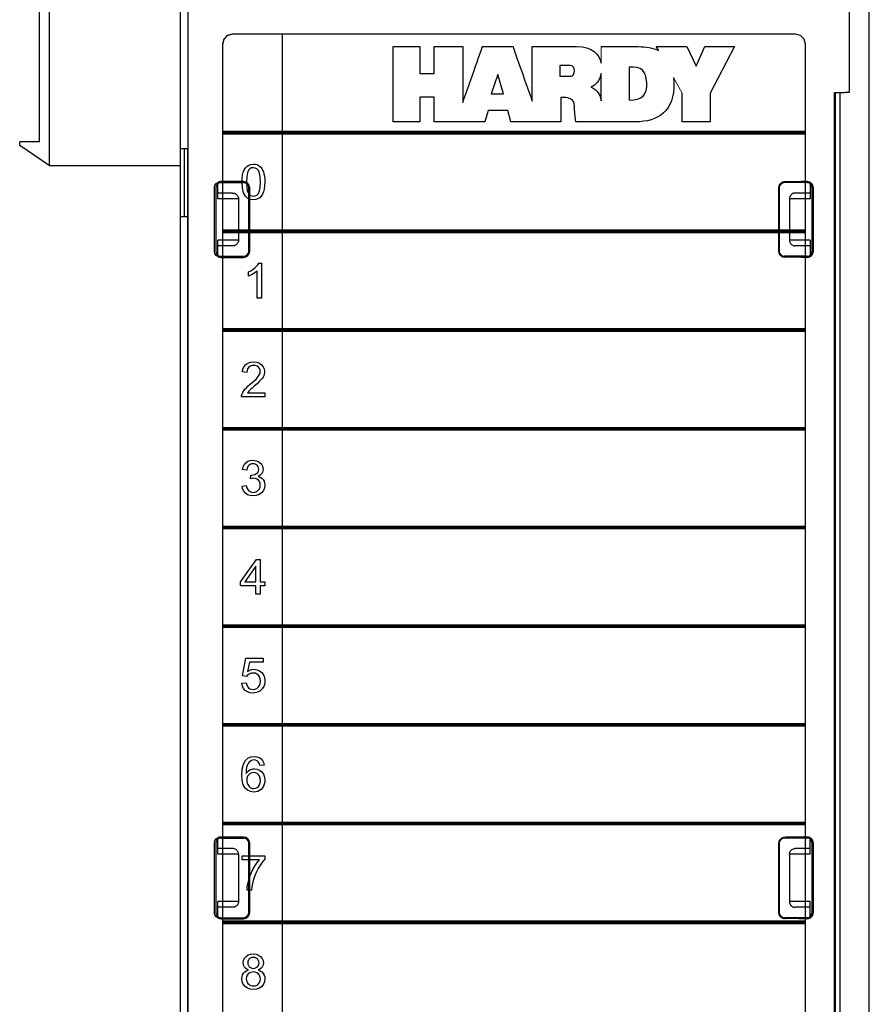
# Model space of a CAD drawing. Extents: x 0 to 51, y 0 to 33.
# Drawn here: x 10.1 to 11.8, y 10.6 to 12.6 of the extents above; entities that cross this region are included whole.
import ezdxf

# ---------------------------------------------------------------- set-up
doc = ezdxf.new("R2010")
doc.units = 0
doc.header["$LTSCALE"] = 0.25
doc.header["$MEASUREMENT"] = 0
for name, color, linetype in [('0530-0651-01', 9, 'CONTINUOUS'), ('1428-0015-01', 9, 'CONTINUOUS'), ('1428-0015-02', 9, 'CONTINUOUS'), ('1428-0015-08', 9, 'CONTINUOUS')]:
    doc.layers.add(name, color=color, linetype=linetype)

msp = doc.modelspace()

# ---------------------------------------------------------------- linework, layer by layer
at = {"layer": '0530-0651-01', "linetype": 'Continuous', "lineweight": 0}
for p, q in [((11.2445, 12.5112), (11.2445, 12.5443)), ((11.3887, 12.4826), (11.406, 12.4513))]:
    msp.add_line(p, q, dxfattribs=at)
at = {"layer": '0530-0651-01', "linetype": 'Continuous'}
for p, q in [((10.5293, 12.2887), (10.5307, 12.2942)), ((10.5307, 12.2942), (10.5326, 12.2988)), ((10.5326, 12.2988), (10.5352, 12.3027)), ((10.5352, 12.3027), (10.5382, 12.3058)), ((10.5389, 12.2924), (10.5374, 12.2846)), ((10.5382, 12.3058), (10.5418, 12.3081)), ((10.5413, 12.2978), (10.5389, 12.2924)), ((10.5439, 12.3006), (10.5413, 12.2978)), ((10.5418, 12.3081), (10.546, 12.3094)), ((10.5471, 12.3023), (10.5439, 12.3006)), ((10.546, 12.3094), (10.5508, 12.3099)), ((10.5507, 12.3028), (10.5471, 12.3023)), ((10.5545, 12.3022), (10.5507, 12.3028)), ((10.5508, 12.3099), (10.5544, 12.3096)), ((10.5544, 12.3096), (10.5577, 12.3089)), ((10.5578, 12.3003), (10.5545, 12.3022)), ((10.5577, 12.3089), (10.5606, 12.3076)), ((10.5607, 12.2972), (10.5578, 12.3003)), ((10.5606, 12.3076), (10.5633, 12.3059)), ((10.5629, 12.2921), (10.5607, 12.2972)), ((10.5643, 12.2845), (10.5629, 12.2921)), ((10.5633, 12.3059), (10.5656, 12.3037)), ((10.5656, 12.3037), (10.5676, 12.3011)), ((10.5676, 12.3011), (10.5693, 12.2981)), ((10.5693, 12.2981), (10.5708, 12.2946)), ((10.5708, 12.2946), (10.5719, 12.2908)), ((10.5281, 12.2743), (10.5284, 12.282)), ((10.5289, 12.2625), (10.5281, 12.2743)), ((10.5284, 12.282), (10.5293, 12.2887)), ((10.5374, 12.2846), (10.5369, 12.2743)), ((10.5369, 12.2743), (10.5374, 12.2642)), ((10.5647, 12.2743), (10.5643, 12.2845)), ((10.5643, 12.2642), (10.5647, 12.2743)), ((10.5719, 12.2908), (10.5728, 12.2862)), ((10.5728, 12.2862), (10.5733, 12.2808)), ((10.5735, 12.2743), (10.5732, 12.2667)), ((10.5733, 12.2808), (10.5735, 12.2743)), ((10.5312, 12.253), (10.5289, 12.2625)), ((10.535, 12.246), (10.5312, 12.253)), ((10.5374, 12.2642), (10.5387, 12.2566)), ((10.5387, 12.2566), (10.5409, 12.2515)), ((10.5607, 12.2515), (10.5629, 12.2566)), ((10.5629, 12.2566), (10.5643, 12.2642)), ((10.571, 12.2546), (10.569, 12.2499)), ((10.5724, 12.2601), (10.571, 12.2546)), ((10.5732, 12.2667), (10.5724, 12.2601)), ((10.5393, 12.242), (10.535, 12.246)), ((10.5446, 12.2396), (10.5393, 12.242)), ((10.5409, 12.2515), (10.5438, 12.2484)), ((10.5438, 12.2484), (10.5471, 12.2465)), ((10.5508, 12.2388), (10.5446, 12.2396)), ((10.5471, 12.2465), (10.5508, 12.2458)), ((10.5508, 12.2458), (10.5545, 12.2465)), ((10.5556, 12.2393), (10.5508, 12.2388)), ((10.5545, 12.2465), (10.5578, 12.2484)), ((10.5598, 12.2407), (10.5556, 12.2393)), ((10.5578, 12.2484), (10.5607, 12.2515)), ((10.5635, 12.2429), (10.5598, 12.2407)), ((10.5665, 12.246), (10.5635, 12.2429)), ((10.569, 12.2499), (10.5665, 12.246)), ((10.5413, 12.095), (10.5459, 12.0974)), ((10.5459, 12.0974), (10.55, 12.1001)), ((10.55, 12.1001), (10.5538, 12.1031)), ((10.5538, 12.1031), (10.557, 12.1063)), ((10.5584, 12.097), (10.5561, 12.0951)), ((10.557, 12.1063), (10.5596, 12.1094)), ((10.5584, 12.0426), (10.5584, 12.097)), ((10.5596, 12.1094), (10.5614, 12.1125)), ((10.5614, 12.1125), (10.5669, 12.1125)), ((10.5669, 12.1125), (10.5669, 12.0426)), ((10.5413, 12.0867), (10.5413, 12.095)), ((10.544, 12.0879), (10.5413, 12.0867)), ((10.547, 12.0893), (10.544, 12.0879)), ((10.5503, 12.0911), (10.547, 12.0893)), ((10.5534, 12.0931), (10.5503, 12.0911)), ((10.5561, 12.0951), (10.5534, 12.0931)), ((10.5669, 12.0426), (10.5584, 12.0426)), ((10.5289, 11.8955), (10.53, 11.9015)), ((10.53, 11.9015), (10.5323, 11.9065)), ((10.5323, 11.9065), (10.5357, 11.9105)), ((10.5357, 11.9105), (10.54, 11.9133)), ((10.5393, 11.902), (10.5381, 11.8986)), ((10.5414, 11.9048), (10.5393, 11.902)), ((10.54, 11.9133), (10.5453, 11.915)), ((10.5442, 11.9069), (10.5414, 11.9048)), ((10.5474, 11.9081), (10.5442, 11.9069)), ((10.5453, 11.915), (10.5515, 11.9156)), ((10.5513, 11.9085), (10.5474, 11.9081)), ((10.5549, 11.9081), (10.5513, 11.9085)), ((10.5515, 11.9156), (10.5577, 11.915)), ((10.5581, 11.907), (10.5549, 11.9081)), ((10.5577, 11.915), (10.563, 11.9131)), ((10.5608, 11.905), (10.5581, 11.907)), ((10.5628, 11.9025), (10.5608, 11.905)), ((10.564, 11.8997), (10.5628, 11.9025)), ((10.563, 11.9131), (10.5673, 11.91)), ((10.5644, 11.8965), (10.564, 11.8997)), ((10.5673, 11.91), (10.5706, 11.906)), ((10.5706, 11.906), (10.5725, 11.9015)), ((10.5725, 11.9015), (10.5732, 11.8963)), ((10.5377, 11.8946), (10.5289, 11.8955)), ((10.5381, 11.8986), (10.5377, 11.8946)), ((10.5518, 11.8772), (10.5569, 11.8821)), ((10.5569, 11.8821), (10.5604, 11.8862)), ((10.5604, 11.8862), (10.5626, 11.8898)), ((10.5626, 11.8898), (10.564, 11.8932)), ((10.5658, 11.8796), (10.5626, 11.8762)), ((10.564, 11.8932), (10.5644, 11.8965)), ((10.5682, 11.8825), (10.5658, 11.8796)), ((10.5701, 11.8853), (10.5682, 11.8825)), ((10.5715, 11.8881), (10.5701, 11.8853)), ((10.5724, 11.8908), (10.5715, 11.8881)), ((10.573, 11.8935), (10.5724, 11.8908)), ((10.5732, 11.8963), (10.573, 11.8935)), ((10.5315, 11.8579), (10.5339, 11.8609)), ((10.5339, 11.8609), (10.5369, 11.8641)), ((10.5369, 11.8641), (10.5406, 11.8676)), ((10.5406, 11.8676), (10.5451, 11.8715)), ((10.5448, 11.8606), (10.5428, 11.8586)), ((10.5481, 11.8635), (10.5448, 11.8606)), ((10.5451, 11.8715), (10.5518, 11.8772)), ((10.5526, 11.8673), (10.5481, 11.8635)), ((10.5582, 11.8721), (10.5526, 11.8673)), ((10.5626, 11.8762), (10.5582, 11.8721)), ((10.5273, 11.8478), (10.5277, 11.8497)), ((10.5273, 11.8457), (10.5273, 11.8478)), ((10.5733, 11.8457), (10.5273, 11.8457)), ((10.5277, 11.8497), (10.5283, 11.8517)), ((10.5283, 11.8517), (10.5297, 11.8548)), ((10.5297, 11.8548), (10.5315, 11.8579)), ((10.5402, 11.8555), (10.5391, 11.8539)), ((10.5391, 11.8539), (10.5733, 11.8539)), ((10.5414, 11.857), (10.5402, 11.8555)), ((10.5428, 11.8586), (10.5414, 11.857)), ((10.5733, 11.8539), (10.5733, 11.8457)), ((10.5289, 11.7013), (10.5304, 11.7066)), ((10.5304, 11.7066), (10.5328, 11.7111)), ((10.5328, 11.7111), (10.536, 11.7146)), ((10.536, 11.7146), (10.54, 11.7173)), ((10.5384, 11.7036), (10.5375, 11.6998)), ((10.5398, 11.7068), (10.5384, 11.7036)), ((10.5417, 11.7092), (10.5398, 11.7068)), ((10.54, 11.7173), (10.5446, 11.7188)), ((10.5441, 11.7109), (10.5417, 11.7092)), ((10.5469, 11.712), (10.5441, 11.7109)), ((10.5446, 11.7188), (10.5499, 11.7194)), ((10.55, 11.7123), (10.5469, 11.712)), ((10.5499, 11.7194), (10.5535, 11.7191)), ((10.5532, 11.712), (10.55, 11.7123)), ((10.5559, 11.711), (10.5532, 11.712)), ((10.5535, 11.7191), (10.557, 11.7183)), ((10.5582, 11.7093), (10.5559, 11.711)), ((10.557, 11.7183), (10.5603, 11.7169)), ((10.56, 11.707), (10.5582, 11.7093)), ((10.5611, 11.7044), (10.56, 11.707)), ((10.5603, 11.7169), (10.5633, 11.7151)), ((10.5614, 11.7015), (10.5611, 11.7044)), ((10.5633, 11.7151), (10.5657, 11.7129)), ((10.5657, 11.7129), (10.5677, 11.7103)), ((10.5677, 11.7103), (10.5691, 11.7074)), ((10.5691, 11.7074), (10.5699, 11.7044)), ((10.5699, 11.7044), (10.5702, 11.7013)), ((10.5375, 11.6998), (10.5289, 11.7013)), ((10.5449, 11.6824), (10.5459, 11.6899)), ((10.5459, 11.6899), (10.5464, 11.6899)), ((10.5464, 11.6899), (10.5469, 11.6898)), ((10.5469, 11.6898), (10.5472, 11.6898)), ((10.5472, 11.6898), (10.5508, 11.6902)), ((10.5492, 11.6833), (10.5472, 11.683)), ((10.5509, 11.6834), (10.5492, 11.6833)), ((10.5508, 11.6902), (10.554, 11.6911)), ((10.5547, 11.683), (10.5509, 11.6834)), ((10.554, 11.6911), (10.5571, 11.6927)), ((10.5571, 11.6927), (10.5595, 11.6949)), ((10.5595, 11.6949), (10.561, 11.6979)), ((10.5635, 11.6888), (10.5606, 11.6872)), ((10.5606, 11.6872), (10.5644, 11.6859)), ((10.561, 11.6979), (10.5614, 11.7015)), ((10.5659, 11.6908), (10.5635, 11.6888)), ((10.5644, 11.6859), (10.5676, 11.6839)), ((10.5678, 11.6931), (10.5659, 11.6908)), ((10.5676, 11.6839), (10.5702, 11.6813)), ((10.5691, 11.6956), (10.5678, 11.6931)), ((10.5699, 11.6984), (10.5691, 11.6956)), ((10.5702, 11.7013), (10.5699, 11.6984)), ((10.5281, 11.6679), (10.5366, 11.669)), ((10.5292, 11.6624), (10.5281, 11.6679)), ((10.5366, 11.669), (10.5378, 11.6646)), ((10.5378, 11.6646), (10.5395, 11.6611)), ((10.5472, 11.683), (10.5449, 11.6824)), ((10.5579, 11.6817), (10.5547, 11.683)), ((10.5607, 11.6796), (10.5579, 11.6817)), ((10.5629, 11.6768), (10.5607, 11.6796)), ((10.5627, 11.6625), (10.5641, 11.666)), ((10.5641, 11.6736), (10.5629, 11.6768)), ((10.5646, 11.6699), (10.5641, 11.6736)), ((10.5641, 11.666), (10.5646, 11.6699)), ((10.5702, 11.6813), (10.5721, 11.678)), ((10.5729, 11.6643), (10.5707, 11.6591)), ((10.5721, 11.678), (10.5732, 11.6743)), ((10.5736, 11.6701), (10.5729, 11.6643)), ((10.5732, 11.6743), (10.5736, 11.6701)), ((10.5315, 11.6577), (10.5292, 11.6624)), ((10.535, 11.6537), (10.5315, 11.6577)), ((10.5393, 11.6507), (10.535, 11.6537)), ((10.5444, 11.6489), (10.5393, 11.6507)), ((10.5395, 11.6611), (10.5416, 11.6585)), ((10.5416, 11.6585), (10.5441, 11.6568)), ((10.5441, 11.6568), (10.547, 11.6557)), ((10.5502, 11.6483), (10.5444, 11.6489)), ((10.547, 11.6557), (10.5502, 11.6553)), ((10.5502, 11.6553), (10.554, 11.6558)), ((10.5566, 11.649), (10.5502, 11.6483)), ((10.554, 11.6558), (10.5574, 11.6572)), ((10.5622, 11.6511), (10.5566, 11.649)), ((10.5574, 11.6572), (10.5604, 11.6595)), ((10.5604, 11.6595), (10.5627, 11.6625)), ((10.567, 11.6546), (10.5622, 11.6511)), ((10.5707, 11.6591), (10.567, 11.6546)), ((10.5253, 11.4767), (10.5571, 11.5218)), ((10.5555, 11.508), (10.5338, 11.4767)), ((10.5555, 11.4767), (10.5555, 11.508)), ((10.5571, 11.5218), (10.5641, 11.5218)), ((10.5641, 11.5218), (10.5641, 11.4767)), ((10.5253, 11.4688), (10.5253, 11.4767)), ((10.5555, 11.4688), (10.5253, 11.4688)), ((10.5338, 11.4767), (10.5555, 11.4767)), ((10.5555, 11.4522), (10.5555, 11.4688)), ((10.5641, 11.4767), (10.5735, 11.4767)), ((10.5735, 11.4688), (10.5641, 11.4688)), ((10.5641, 11.4688), (10.5641, 11.4522)), ((10.5735, 11.4767), (10.5735, 11.4688)), ((10.5641, 11.4522), (10.5555, 11.4522)), ((10.5293, 11.2893), (10.536, 11.325)), ((10.536, 11.325), (10.5706, 11.325)), ((10.5428, 11.3169), (10.5391, 11.2982)), ((10.5706, 11.3169), (10.5428, 11.3169)), ((10.5706, 11.325), (10.5706, 11.3169)), ((10.5404, 11.2917), (10.5387, 11.2901)), ((10.5391, 11.2982), (10.5433, 11.3006)), ((10.5425, 11.2931), (10.5404, 11.2917)), ((10.5448, 11.2941), (10.5425, 11.2931)), ((10.5433, 11.3006), (10.5477, 11.302)), ((10.5473, 11.2948), (10.5448, 11.2941)), ((10.55, 11.295), (10.5473, 11.2948)), ((10.5477, 11.302), (10.5522, 11.3025)), ((10.5541, 11.2945), (10.55, 11.295)), ((10.5522, 11.3025), (10.558, 11.3018)), ((10.5577, 11.2931), (10.5541, 11.2945)), ((10.5607, 11.2908), (10.5577, 11.2931)), ((10.558, 11.3018), (10.5631, 11.2997)), ((10.563, 11.2876), (10.5607, 11.2908)), ((10.5631, 11.2997), (10.5676, 11.2962)), ((10.5676, 11.2962), (10.5711, 11.2916)), ((10.5711, 11.2916), (10.5732, 11.2862)), ((10.5277, 11.2746), (10.5367, 11.2754)), ((10.5289, 11.2692), (10.5277, 11.2746)), ((10.5373, 11.2882), (10.5293, 11.2893)), ((10.5367, 11.2754), (10.5377, 11.2714)), ((10.5387, 11.2901), (10.5373, 11.2882)), ((10.5377, 11.2714), (10.5392, 11.2681)), ((10.5629, 11.2703), (10.5643, 11.2744)), ((10.5644, 11.2838), (10.563, 11.2876)), ((10.5643, 11.2744), (10.5648, 11.2792)), ((10.5648, 11.2792), (10.5644, 11.2838)), ((10.5733, 11.274), (10.5714, 11.2685)), ((10.5732, 11.2862), (10.5739, 11.28)), ((10.5739, 11.28), (10.5733, 11.274)), ((10.5312, 11.2645), (10.5289, 11.2692)), ((10.5346, 11.2605), (10.5312, 11.2645)), ((10.539, 11.2576), (10.5346, 11.2605)), ((10.5442, 11.2558), (10.539, 11.2576)), ((10.5392, 11.2681), (10.5413, 11.2655)), ((10.5413, 11.2655), (10.5439, 11.2637)), ((10.5439, 11.2637), (10.5469, 11.2626)), ((10.5501, 11.2552), (10.5442, 11.2558)), ((10.5469, 11.2626), (10.5501, 11.2622)), ((10.5501, 11.2622), (10.554, 11.2627)), ((10.5573, 11.2561), (10.5501, 11.2552)), ((10.554, 11.2627), (10.5575, 11.2643)), ((10.5634, 11.259), (10.5573, 11.2561)), ((10.5575, 11.2643), (10.5605, 11.2669)), ((10.5605, 11.2669), (10.5629, 11.2703)), ((10.5684, 11.2636), (10.5634, 11.259)), ((10.5714, 11.2685), (10.5684, 11.2636)), ((10.531, 11.1135), (10.5351, 11.1208)), ((10.5351, 11.1208), (10.5399, 11.1252)), ((10.5403, 11.1144), (10.5386, 11.1109)), ((10.5399, 11.1252), (10.5458, 11.1279)), ((10.5424, 11.1172), (10.5403, 11.1144)), ((10.5449, 11.1195), (10.5424, 11.1172)), ((10.5471, 11.1207), (10.5449, 11.1195)), ((10.5458, 11.1279), (10.5526, 11.1288)), ((10.5495, 11.1215), (10.5471, 11.1207)), ((10.5521, 11.1218), (10.5495, 11.1215)), ((10.5553, 11.1214), (10.5521, 11.1218)), ((10.5526, 11.1288), (10.5578, 11.1283)), ((10.5581, 11.1201), (10.5553, 11.1214)), ((10.5578, 11.1283), (10.5622, 11.1267)), ((10.5606, 11.1181), (10.5581, 11.1201)), ((10.5619, 11.1163), (10.5606, 11.1181)), ((10.563, 11.1138), (10.5619, 11.1163)), ((10.5622, 11.1267), (10.5661, 11.1242)), ((10.5639, 11.1108), (10.563, 11.1138)), ((10.5661, 11.1242), (10.5691, 11.1207)), ((10.5691, 11.1207), (10.5712, 11.1165)), ((10.5712, 11.1165), (10.5724, 11.1115)), ((10.5277, 11.0915), (10.5285, 11.1037)), ((10.5285, 11.1037), (10.531, 11.1135)), ((10.5365, 11.1012), (10.5361, 11.0948)), ((10.5361, 11.0948), (10.5384, 11.0977)), ((10.5373, 11.1066), (10.5365, 11.1012)), ((10.5386, 11.1109), (10.5373, 11.1066)), ((10.5384, 11.0977), (10.5409, 11.1)), ((10.5409, 11.1), (10.5437, 11.1018)), ((10.5444, 11.0947), (10.5415, 11.0924)), ((10.5437, 11.1018), (10.5467, 11.103)), ((10.5477, 11.096), (10.5444, 11.0947)), ((10.5467, 11.103), (10.5498, 11.1038)), ((10.5513, 11.0965), (10.5477, 11.096)), ((10.5498, 11.1038), (10.553, 11.1041)), ((10.555, 11.096), (10.5513, 11.0965)), ((10.553, 11.1041), (10.5585, 11.1034)), ((10.5582, 11.0947), (10.555, 11.096)), ((10.561, 11.0924), (10.5582, 11.0947)), ((10.5585, 11.1034), (10.5633, 11.1013)), ((10.5633, 11.1013), (10.5676, 11.0978)), ((10.5724, 11.1115), (10.5639, 11.1108)), ((10.5676, 11.0978), (10.5709, 11.0932)), ((10.5284, 11.0806), (10.5277, 11.0915)), ((10.5306, 11.072), (10.5284, 11.0806)), ((10.5379, 11.0857), (10.5375, 11.0815)), ((10.5375, 11.0815), (10.5377, 11.0786)), ((10.5377, 11.0786), (10.5383, 11.0757)), ((10.5393, 11.0893), (10.5379, 11.0857)), ((10.5383, 11.0757), (10.5394, 11.073)), ((10.5415, 11.0924), (10.5393, 11.0893)), ((10.5631, 11.0892), (10.561, 11.0924)), ((10.5644, 11.0855), (10.5631, 11.0892)), ((10.5631, 11.0724), (10.5644, 11.0763)), ((10.5649, 11.081), (10.5644, 11.0855)), ((10.5644, 11.0763), (10.5649, 11.081)), ((10.5709, 11.0932), (10.5729, 11.0877)), ((10.5733, 11.0772), (10.5723, 11.0732)), ((10.5729, 11.0877), (10.5736, 11.0815)), ((10.5736, 11.0815), (10.5733, 11.0772)), ((10.5344, 11.0656), (10.5306, 11.072)), ((10.5393, 11.0612), (10.5344, 11.0656)), ((10.5451, 11.0586), (10.5393, 11.0612)), ((10.5394, 11.073), (10.5408, 11.0705)), ((10.5408, 11.0705), (10.5425, 11.0685)), ((10.5425, 11.0685), (10.5446, 11.0669)), ((10.5446, 11.0669), (10.5469, 11.0657)), ((10.5518, 11.0577), (10.5451, 11.0586)), ((10.5469, 11.0657), (10.5492, 11.065)), ((10.5492, 11.065), (10.5517, 11.0647)), ((10.5517, 11.0647), (10.5551, 11.0652)), ((10.5558, 11.0581), (10.5518, 11.0577)), ((10.5551, 11.0652), (10.5582, 11.0667)), ((10.5596, 11.0591), (10.5558, 11.0581)), ((10.5582, 11.0667), (10.561, 11.0691)), ((10.563, 11.0607), (10.5596, 11.0591)), ((10.561, 11.0691), (10.5631, 11.0724)), ((10.5661, 11.063), (10.563, 11.0607)), ((10.5687, 11.0659), (10.5661, 11.063)), ((10.5708, 11.0693), (10.5687, 11.0659)), ((10.5723, 11.0732), (10.5708, 11.0693)), ((10.5286, 10.9308), (10.5736, 10.9308)), ((10.5286, 10.9225), (10.5286, 10.9308)), ((10.5627, 10.9225), (10.5286, 10.9225)), ((10.5584, 10.9172), (10.5627, 10.9225)), ((10.5692, 10.9189), (10.5648, 10.9126)), ((10.5736, 10.9241), (10.5692, 10.9189)), ((10.5736, 10.9308), (10.5736, 10.9241)), ((10.5468, 10.8971), (10.5504, 10.9043)), ((10.5504, 10.9043), (10.5543, 10.9112)), ((10.5543, 10.9112), (10.5584, 10.9172)), ((10.5604, 10.9053), (10.5564, 10.8974)), ((10.5648, 10.9126), (10.5604, 10.9053)), ((10.5398, 10.8745), (10.5415, 10.8819)), ((10.5415, 10.8819), (10.5439, 10.8896)), ((10.5439, 10.8896), (10.5468, 10.8971)), ((10.5504, 10.8812), (10.5489, 10.8752)), ((10.5531, 10.8894), (10.5504, 10.8812)), ((10.5564, 10.8974), (10.5531, 10.8894)), ((10.5383, 10.8621), (10.5387, 10.8679)), ((10.5471, 10.8621), (10.5383, 10.8621)), ((10.5387, 10.8679), (10.5398, 10.8745)), ((10.5478, 10.8688), (10.5471, 10.8621)), ((10.5489, 10.8752), (10.5478, 10.8688)), ((10.5306, 10.7171), (10.5312, 10.7219)), ((10.5312, 10.7219), (10.5331, 10.7262)), ((10.5331, 10.7262), (10.5361, 10.7299)), ((10.5361, 10.7299), (10.5401, 10.7328)), ((10.5408, 10.7227), (10.5397, 10.7202)), ((10.5401, 10.7328), (10.545, 10.7345)), ((10.5426, 10.7249), (10.5408, 10.7227)), ((10.5449, 10.7267), (10.5426, 10.7249)), ((10.5476, 10.7277), (10.5449, 10.7267)), ((10.545, 10.7345), (10.5506, 10.7351)), ((10.5507, 10.7281), (10.5476, 10.7277)), ((10.5506, 10.7351), (10.5563, 10.7345)), ((10.5538, 10.7277), (10.5507, 10.7281)), ((10.5565, 10.7266), (10.5538, 10.7277)), ((10.5563, 10.7345), (10.5612, 10.7327)), ((10.5588, 10.7249), (10.5565, 10.7266)), ((10.5606, 10.7226), (10.5588, 10.7249)), ((10.5617, 10.7199), (10.5606, 10.7226)), ((10.5612, 10.7327), (10.5653, 10.7298)), ((10.5653, 10.7298), (10.5684, 10.726)), ((10.5684, 10.726), (10.5702, 10.7217)), ((10.5702, 10.7217), (10.5708, 10.7169)), ((10.5309, 10.7139), (10.5306, 10.7171)), ((10.5318, 10.7111), (10.5309, 10.7139)), ((10.5332, 10.7085), (10.5318, 10.7111)), ((10.5352, 10.7063), (10.5332, 10.7085)), ((10.5339, 10.6994), (10.5372, 10.7015)), ((10.5379, 10.7044), (10.5352, 10.7063)), ((10.5372, 10.7015), (10.5411, 10.7029)), ((10.5411, 10.7029), (10.5379, 10.7044)), ((10.5397, 10.7202), (10.5394, 10.7174)), ((10.5394, 10.7174), (10.5397, 10.7143)), ((10.5397, 10.7143), (10.5408, 10.7117)), ((10.5408, 10.7117), (10.5426, 10.7094)), ((10.5426, 10.7094), (10.5449, 10.7076)), ((10.5449, 10.7076), (10.5476, 10.7066)), ((10.5476, 10.7066), (10.5508, 10.7062)), ((10.5508, 10.7062), (10.5539, 10.7066)), ((10.5539, 10.7066), (10.5566, 10.7076)), ((10.5566, 10.7076), (10.5589, 10.7093)), ((10.5589, 10.7093), (10.5607, 10.7116)), ((10.5638, 10.7044), (10.5606, 10.7029)), ((10.5606, 10.7029), (10.5645, 10.7013)), ((10.5607, 10.7116), (10.5617, 10.7141)), ((10.5621, 10.7169), (10.5617, 10.7199)), ((10.5617, 10.7141), (10.5621, 10.7169)), ((10.5663, 10.7063), (10.5638, 10.7044)), ((10.5683, 10.7085), (10.5663, 10.7063)), ((10.5697, 10.711), (10.5683, 10.7085)), ((10.5706, 10.7138), (10.5697, 10.711)), ((10.5708, 10.7169), (10.5706, 10.7138)), ((10.5278, 10.6853), (10.5282, 10.6896)), ((10.5285, 10.6796), (10.5278, 10.6853)), ((10.5282, 10.6896), (10.5294, 10.6934)), ((10.5294, 10.6934), (10.5313, 10.6967)), ((10.5313, 10.6967), (10.5339, 10.6994)), ((10.5371, 10.6891), (10.5366, 10.6853)), ((10.5366, 10.6853), (10.5368, 10.6829)), ((10.5368, 10.6829), (10.5374, 10.6805)), ((10.5384, 10.6924), (10.5371, 10.6891)), ((10.5406, 10.6953), (10.5384, 10.6924)), ((10.5435, 10.6975), (10.5406, 10.6953)), ((10.5468, 10.6988), (10.5435, 10.6975)), ((10.5506, 10.6993), (10.5468, 10.6988)), ((10.5545, 10.6988), (10.5506, 10.6993)), ((10.5579, 10.6975), (10.5545, 10.6988)), ((10.5609, 10.6952), (10.5579, 10.6975)), ((10.5631, 10.6923), (10.5609, 10.6952)), ((10.5645, 10.6889), (10.5631, 10.6923)), ((10.5645, 10.7013), (10.5678, 10.699)), ((10.565, 10.685), (10.5645, 10.6889)), ((10.5645, 10.6812), (10.565, 10.685)), ((10.5678, 10.699), (10.5704, 10.6962)), ((10.5704, 10.6962), (10.5722, 10.6929)), ((10.5722, 10.6929), (10.5733, 10.6892)), ((10.5737, 10.6851), (10.573, 10.6795)), ((10.5733, 10.6892), (10.5737, 10.6851)), ((10.5306, 10.6745), (10.5285, 10.6796)), ((10.5342, 10.6701), (10.5306, 10.6745)), ((10.5388, 10.6667), (10.5342, 10.6701)), ((10.5374, 10.6805), (10.5384, 10.6782)), ((10.5384, 10.6782), (10.5397, 10.6761)), ((10.5443, 10.6647), (10.5388, 10.6667)), ((10.5397, 10.6761), (10.5414, 10.6743)), ((10.5414, 10.6743), (10.5435, 10.6729)), ((10.5435, 10.6729), (10.5458, 10.6719)), ((10.5508, 10.664), (10.5443, 10.6647)), ((10.5458, 10.6719), (10.5483, 10.6713)), ((10.5483, 10.6713), (10.5509, 10.671)), ((10.5572, 10.6647), (10.5508, 10.664)), ((10.5509, 10.671), (10.5547, 10.6715)), ((10.5547, 10.6715), (10.5581, 10.6728)), ((10.5627, 10.6667), (10.5572, 10.6647)), ((10.5581, 10.6728), (10.561, 10.675)), ((10.561, 10.675), (10.5632, 10.6779)), ((10.5674, 10.6701), (10.5627, 10.6667)), ((10.5632, 10.6779), (10.5645, 10.6812)), ((10.5709, 10.6745), (10.5674, 10.6701)), ((10.573, 10.6795), (10.5709, 10.6745))]:
    msp.add_line(p, q, dxfattribs=at)
msp.add_lwpolyline([(10.6079, 9.0067), (10.5094, 9.0067), (10.4995, 9.0095), (10.4924, 9.0168), (10.4897, 9.0271), (10.4897, 12.5492), (10.4924, 12.5595), (10.4995, 12.5668), (10.5094, 12.5696), (10.6079, 12.5696)], close=True, dxfattribs=at)
msp.add_lwpolyline([(10.4897, 9.0263), (10.4897, 12.55), (10.4924, 12.5599), (10.4995, 12.567), (10.5094, 12.5696), (11.6315, 12.5696), (11.6414, 12.567), (11.6485, 12.5599), (11.6512, 12.55), (11.6512, 9.2626)], dxfattribs=at)
at = {"layer": '0530-0651-01', "linetype": 'Continuous', "const_width": 0.0075}
for points in [[(10.4897, 12.3728), (11.6512, 12.3728)], [(10.4897, 12.1759), (11.6512, 12.1759)], [(10.4897, 11.9791), (11.6512, 11.9791)], [(10.4897, 11.7822), (11.6512, 11.7822)], [(10.4897, 11.5854), (11.6512, 11.5854)], [(10.4897, 11.3885), (11.6512, 11.3885)], [(10.4897, 11.1917), (11.6512, 11.1917)], [(10.4897, 10.9948), (11.6512, 10.9948)], [(10.4897, 10.798), (11.6512, 10.798)]]:
    msp.add_lwpolyline(points, dxfattribs=at)
at = {"layer": '0530-0651-01'}
for points in [[(10.8298, 12.5443), (10.8298, 12.5443), (10.883, 12.5443), (10.883, 12.5443)], [(10.8298, 12.3943), (10.8298, 12.3943), (10.8298, 12.5443), (10.8298, 12.5443)], [(10.883, 12.5443), (10.883, 12.5443), (10.883, 12.4906), (10.883, 12.4906)], [(10.9115, 12.4906), (10.9115, 12.4906), (10.9115, 12.5443), (10.9115, 12.5443)], [(10.9115, 12.5443), (10.9115, 12.5443), (10.9683, 12.5443), (10.9683, 12.5443)], [(10.9683, 12.5443), (10.9683, 12.5443), (10.9683, 12.4772), (10.9683, 12.4328)], [(10.9683, 12.4328), (10.984, 12.4772), (11.0077, 12.5443), (11.0077, 12.5443)], [(11.0077, 12.5443), (11.0077, 12.5443), (11.0684, 12.5443), (11.0684, 12.5443)], [(11.0684, 12.5443), (11.0684, 12.5443), (11.0912, 12.4797), (11.1069, 12.4353)], [(11.1069, 12.5443), (11.1069, 12.5443), (11.1953, 12.5443), (11.1953, 12.5443)], [(11.1069, 12.4353), (11.1069, 12.4797), (11.1069, 12.5443), (11.1069, 12.5443)], [(11.1953, 12.5443), (11.2264, 12.5443), (11.2407, 12.5287), (11.2445, 12.5112)], [(11.2445, 12.5443), (11.2445, 12.5443), (11.3181, 12.5443), (11.3181, 12.5443)], [(11.3181, 12.5443), (11.334, 12.5443), (11.3478, 12.5422), (11.359, 12.5364)], [(11.3546, 12.5443), (11.3546, 12.5443), (11.4152, 12.5443), (11.4152, 12.5443)], [(11.359, 12.5364), (11.3563, 12.5413), (11.3546, 12.5443), (11.3546, 12.5443)], [(11.4152, 12.5443), (11.4152, 12.5443), (11.4336, 12.5055), (11.4336, 12.5055)], [(11.4336, 12.5055), (11.4336, 12.5055), (11.4512, 12.5443), (11.4512, 12.5443)], [(11.4512, 12.5443), (11.4512, 12.5443), (11.5106, 12.5443), (11.5106, 12.5443)], [(11.5106, 12.5443), (11.5106, 12.5443), (11.4617, 12.4513), (11.4617, 12.4513)], [(10.883, 12.4906), (10.883, 12.4906), (10.9115, 12.4906), (10.9115, 12.4906)], [(11.0382, 12.4886), (11.0382, 12.4886), (11.025, 12.4502), (11.025, 12.4502)], [(11.0497, 12.4502), (11.0497, 12.4502), (11.0382, 12.4886), (11.0382, 12.4886)], [(11.1617, 12.5069), (11.1617, 12.5069), (11.1617, 12.4852), (11.1617, 12.4852)], [(11.1826, 12.5069), (11.1826, 12.5069), (11.1617, 12.5069), (11.1617, 12.5069)], [(11.1842, 12.4852), (11.1933, 12.4852), (11.194, 12.5069), (11.1826, 12.5069)], [(11.2445, 12.4908), (11.2417, 12.4773), (11.2338, 12.4661), (11.224, 12.4644)], [(11.2445, 12.4362), (11.2445, 12.4531), (11.2445, 12.4728), (11.2445, 12.4908)], [(11.3353, 12.4724), (11.3335, 12.4956), (11.3257, 12.5049), (11.3001, 12.5033)], [(11.3001, 12.5033), (11.3001, 12.5033), (11.3001, 12.4378), (11.3001, 12.4378)], [(11.1617, 12.4852), (11.1617, 12.4852), (11.1842, 12.4852), (11.1842, 12.4852)], [(11.3001, 12.4378), (11.3257, 12.4362), (11.3371, 12.4491), (11.3353, 12.4724)], [(11.3893, 12.4725), (11.3909, 12.4153), (11.3586, 12.3943), (11.3121, 12.3943)], [(11.3887, 12.4826), (11.389, 12.4794), (11.3892, 12.476), (11.3893, 12.4725)], [(11.025, 12.4502), (11.025, 12.4502), (11.0497, 12.4502), (11.0497, 12.4502)], [(11.224, 12.4644), (11.2375, 12.4569), (11.2426, 12.448), (11.2445, 12.4362)], [(11.406, 12.3943), (11.406, 12.3943), (11.406, 12.4513), (11.406, 12.4513)], [(11.4617, 12.4513), (11.4617, 12.4513), (11.4617, 12.3943), (11.4617, 12.3943)], [(10.9115, 12.4438), (10.9115, 12.4438), (10.883, 12.4438), (10.883, 12.4438)], [(10.883, 12.4438), (10.883, 12.4438), (10.883, 12.3943), (10.883, 12.3943)], [(10.9115, 12.3943), (10.9115, 12.3943), (10.9115, 12.4438), (10.9115, 12.4438)], [(11.1824, 12.4404), (11.1744, 12.4438), (11.1748, 12.4429), (11.1637, 12.4429)], [(11.1637, 12.4429), (11.1637, 12.4429), (11.1637, 12.3943), (11.1637, 12.3943)], [(11.1937, 12.3943), (11.189, 12.4219), (11.1953, 12.4354), (11.1824, 12.4404)], [(11.0188, 12.4171), (11.0188, 12.4171), (11.0123, 12.3943), (11.0123, 12.3943)], [(11.058, 12.4171), (11.058, 12.4171), (11.0188, 12.4171), (11.0188, 12.4171)], [(11.064, 12.3943), (11.064, 12.3943), (11.058, 12.4171), (11.058, 12.4171)], [(10.883, 12.3943), (10.883, 12.3943), (10.8298, 12.3943), (10.8298, 12.3943)], [(11.0123, 12.3943), (11.0123, 12.3943), (10.9115, 12.3943), (10.9115, 12.3943)], [(11.1637, 12.3943), (11.1637, 12.3943), (11.064, 12.3943), (11.064, 12.3943)], [(11.3121, 12.3943), (11.3121, 12.3943), (11.1937, 12.3943), (11.1937, 12.3943)], [(11.4617, 12.3943), (11.4617, 12.3943), (11.406, 12.3943), (11.406, 12.3943)]]:
    msp.add_open_spline(points, degree=3, dxfattribs=at)
at = {"layer": '1428-0015-01', "linetype": 'Continuous'}
for p, q in [((11.7791, 9.0042), (11.7791, 13.4455)), ((10.4051, 13.0637), (10.4051, 9.3761)), ((11.7201, 12.453), (11.7201, 9.2414)), ((10.4051, 12.341), (10.4201, 12.341)), ((10.413, 12.341), (10.413, 12.2052)), ((10.4201, 9.339), (10.4201, 12.341)), ((10.4051, 12.2052), (10.4201, 12.2052))]:
    msp.add_line(p, q, dxfattribs=at)
at = {"layer": '1428-0015-02', "linetype": 'Continuous'}
for p, q in [((10.1438, 13.0634), (10.1438, 12.3075)), ((10.1241, 12.3547), (10.1241, 13.0161)), ((11.1416, 12.3705), (10.7934, 12.3705)), ((11.1416, 12.3705), (10.7934, 12.3705)), ((10.0847, 12.3468), (10.0847, 12.3547)), ((10.1241, 12.3547), (10.0847, 12.3547)), ((10.1438, 12.3075), (10.0847, 12.3468)), ((10.1438, 12.3075), (10.4051, 12.3075))]:
    msp.add_line(p, q, dxfattribs=at)
at = {"layer": '1428-0015-08', "linetype": 'Continuous'}
for p, q in [((10.4208, 9.0046), (10.4208, 12.6464)), ((11.7397, 12.4538), (11.7397, 12.6464)), ((11.7097, 9.2416), (11.7097, 12.4528)), ((11.7118, 9.2416), (11.7118, 12.4528)), ((10.5311, 12.2751), (10.4858, 12.2751)), ((10.4858, 12.2731), (10.5311, 12.2731)), ((11.6551, 12.2731), (11.6098, 12.2731)), ((10.4733, 12.1366), (10.4733, 12.2626)), ((10.476, 12.2626), (10.476, 12.1366)), ((10.4796, 12.2409), (10.4796, 12.2702)), ((10.5416, 12.1366), (10.5416, 12.2626)), ((10.5436, 12.1366), (10.5436, 12.2626)), ((11.5982, 12.2626), (11.5982, 12.1366)), ((11.5993, 12.2626), (11.5993, 12.1366)), ((11.6613, 12.2702), (11.6613, 12.2409)), ((11.6649, 12.1366), (11.6649, 12.2626)), ((11.6677, 12.1366), (11.6677, 12.2626)), ((10.5094, 12.2523), (10.4794, 12.2523)), ((10.5212, 12.2409), (10.4796, 12.2409)), ((10.5212, 12.2409), (10.5212, 12.1582)), ((11.6613, 12.2409), (11.6197, 12.2409)), ((11.6197, 12.2409), (11.6197, 12.1582)), ((11.6615, 12.2523), (11.6315, 12.2523)), ((10.5212, 12.1582), (10.4796, 12.1582)), ((10.4796, 12.129), (10.4796, 12.1582)), ((11.6613, 12.1582), (11.6197, 12.1582)), ((11.6613, 12.1582), (11.6613, 12.129)), ((10.5094, 12.1468), (10.4794, 12.1468)), ((11.6615, 12.1468), (11.6315, 12.1468)), ((10.4858, 12.1261), (10.5311, 12.1261)), ((10.4858, 12.124), (10.5311, 12.124)), ((11.6551, 12.1261), (11.6098, 12.1261)), ((10.4796, 10.9338), (10.4796, 10.9631)), ((10.5311, 10.968), (10.4858, 10.968)), ((10.4858, 10.966), (10.5311, 10.966)), ((11.6551, 10.966), (11.6098, 10.966)), ((11.6613, 10.9338), (11.6613, 10.9631)), ((10.4733, 10.8177), (10.4733, 10.9555)), ((10.476, 10.9555), (10.476, 10.8177)), ((10.5094, 10.9452), (10.4794, 10.9452)), ((10.5416, 10.8177), (10.5416, 10.9555)), ((10.5436, 10.8177), (10.5436, 10.9555)), ((11.5982, 10.9555), (11.5982, 10.8177)), ((11.5993, 10.9555), (11.5993, 10.8177)), ((11.6615, 10.9452), (11.6315, 10.9452)), ((11.6649, 10.8177), (11.6649, 10.9555)), ((11.6677, 10.8177), (11.6677, 10.9555)), ((10.5212, 10.9338), (10.4796, 10.9338)), ((10.5212, 10.9338), (10.5212, 10.8393)), ((11.6613, 10.9338), (11.6197, 10.9338)), ((11.6197, 10.9338), (11.6197, 10.8393)), ((10.5212, 10.8393), (10.4796, 10.8393)), ((10.4796, 10.8101), (10.4796, 10.8393)), ((11.6613, 10.8393), (11.6197, 10.8393)), ((11.6613, 10.8101), (11.6613, 10.8393)), ((10.5094, 10.8279), (10.4794, 10.8279)), ((11.6615, 10.8279), (11.6315, 10.8279)), ((10.4858, 10.8072), (10.5311, 10.8072)), ((10.4858, 10.8051), (10.5311, 10.8051)), ((11.6551, 10.8072), (11.6098, 10.8072))]:
    msp.add_line(p, q, dxfattribs=at)
for centre, radius, start, end in [((10.4858, 12.2626), 0.0105, 90, 124.2149), ((10.4858, 12.2626), 0.0126, 90, 114.3578), ((10.5311, 12.2626), 0.0126, 0, 90), ((10.5311, 12.2626), 0.0105, 0, 90), ((11.6098, 12.2626), 0.0105, 90, 180), ((11.6551, 12.2626), 0.0105, 55.7851, 90), ((10.4858, 12.2626), 0.00984, 129.3098, 180), ((11.6551, 12.2626), 0.00984, 0, 50.6902), ((10.4858, 12.1366), 0.00984, 180, 230.6902), ((10.5311, 12.1366), 0.0126, 270, 0), ((10.5311, 12.1366), 0.0105, 270, 0), ((11.6098, 12.1366), 0.0105, 180, 270), ((11.6551, 12.1366), 0.00984, 309.3098, 0), ((10.4858, 12.1366), 0.0105, 235.7851, 270), ((10.4858, 12.1366), 0.0126, 245.6422, 270), ((11.6551, 12.1366), 0.0105, 270, 304.2149), ((10.4858, 10.9555), 0.00984, 129.3098, 180), ((10.4858, 10.9555), 0.0105, 90, 124.2149), ((10.4858, 10.9555), 0.0126, 90, 114.3578), ((10.5311, 10.9555), 0.0126, 0, 90), ((10.5311, 10.9555), 0.0105, 0, 90), ((11.6098, 10.9555), 0.0105, 90, 180), ((11.6551, 10.9555), 0.0105, 55.7851, 90), ((11.6551, 10.9555), 0.00984, 0, 50.6902), ((10.4858, 10.8177), 0.00984, 180, 230.6902), ((10.4858, 10.8177), 0.0105, 235.7851, 270), ((10.4858, 10.8177), 0.0126, 245.6422, 270), ((10.5311, 10.8177), 0.0126, 270, 0), ((10.5311, 10.8177), 0.0105, 270, 0), ((11.6098, 10.8177), 0.0105, 180, 270), ((11.6551, 10.8177), 0.0105, 270, 304.2149), ((11.6551, 10.8177), 0.00984, 309.3098, 0)]:
    msp.add_arc(centre, radius, start, end, dxfattribs=at)
msp.add_open_spline([(11.7097, 12.4528), (11.7104, 12.4528), (11.7111, 12.4528), (11.7119, 12.4528)], degree=3, dxfattribs=at)
for points, knots in [([(11.7119, 12.4528), (11.7153, 12.4529), (11.7218, 12.4531), (11.7312, 12.4528), (11.7355, 12.4541), (11.7397, 12.4532), (11.7397, 12.4538)], [0, 0, 0, 0, 0.01046372, 0.019978, 0.0258941, 0.0279239, 0.0279239, 0.0279239, 0.0279239]), ([(10.4733, 12.2626), (10.4733, 12.2641), (10.4739, 12.2674), (10.4765, 12.2715), (10.4792, 12.2733), (10.4806, 12.274)], [0, 0, 0, 0, 0.00477531, 0.00955551, 0.01429823, 0.01429823, 0.01429823, 0.01429823]), ([(11.6059, 12.2737), (11.605, 12.2733), (11.6031, 12.2723), (11.6005, 12.2699), (11.5986, 12.2666), (11.5982, 12.2639), (11.5982, 12.2626)], [0, 0, 0, 0, 0.00297262, 0.00646225, 0.01026549, 0.01433777, 0.01433777, 0.01433777, 0.01433777]), ([(11.6098, 12.2745), (11.6094, 12.2744), (11.6085, 12.2744), (11.6072, 12.2741), (11.6063, 12.2738), (11.6059, 12.2737)], [0, 0, 0, 0, 0.001321401, 0.002663055, 0.004017201, 0.004017201, 0.004017201, 0.004017201]), ([(11.6551, 12.2751), (11.6497, 12.2751), (11.6391, 12.275), (11.624, 12.2748), (11.6144, 12.2746), (11.6098, 12.2745)], [0, 0, 0, 0, 0.01630005, 0.03161992, 0.04528135, 0.04528135, 0.04528135, 0.04528135]), ([(11.6677, 12.2626), (11.6677, 12.2642), (11.667, 12.2675), (11.6642, 12.2717), (11.66, 12.2745), (11.6567, 12.2751), (11.6551, 12.2751)], [0, 0, 0, 0, 0.00491673, 0.0098209, 0.01472037, 0.01960286, 0.01960286, 0.01960286, 0.01960286]), ([(10.4799, 12.2712), (10.4799, 12.2711), (10.4798, 12.2709), (10.4797, 12.2705), (10.4796, 12.2703), (10.4796, 12.2702)], [0, 0, 0, 0, 0.000364096, 0.000736712, 0.001119103, 0.001119103, 0.001119103, 0.001119103]), ([(11.6613, 12.2702), (11.6613, 12.2703), (11.6612, 12.2705), (11.6611, 12.2709), (11.661, 12.2711), (11.661, 12.2712)], [0, 0, 0, 0, 0.000382369, 0.000754986, 0.001119103, 0.001119103, 0.001119103, 0.001119103]), ([(10.5094, 12.2523), (10.5106, 12.2523), (10.513, 12.252), (10.5163, 12.2504), (10.5189, 12.2478), (10.5207, 12.2446), (10.5212, 12.2422), (10.5212, 12.2409)], [0, 0, 0, 0, 0.00351429, 0.00715087, 0.01071827, 0.01431937, 0.01808521, 0.01808521, 0.01808521, 0.01808521]), ([(11.6315, 12.2523), (11.6303, 12.2523), (11.6279, 12.252), (11.6246, 12.2504), (11.622, 12.2478), (11.6202, 12.2446), (11.6197, 12.2422), (11.6197, 12.2409)], [0, 0, 0, 0, 0.00351429, 0.00715087, 0.01071827, 0.01431937, 0.01808521, 0.01808521, 0.01808521, 0.01808521]), ([(10.5212, 12.1582), (10.5212, 12.157), (10.5207, 12.1545), (10.5189, 12.1513), (10.5163, 12.1488), (10.513, 12.1472), (10.5106, 12.1468), (10.5094, 12.1468)], [0, 0, 0, 0, 0.00376609, 0.00736735, 0.01093552, 0.01457096, 0.01808521, 0.01808521, 0.01808521, 0.01808521]), ([(11.6197, 12.1582), (11.6197, 12.157), (11.6202, 12.1545), (11.622, 12.1513), (11.6246, 12.1488), (11.6279, 12.1472), (11.6303, 12.1468), (11.6315, 12.1468)], [0, 0, 0, 0, 0.00376609, 0.00736735, 0.01093552, 0.01457096, 0.01808521, 0.01808521, 0.01808521, 0.01808521]), ([(10.4806, 12.1251), (10.4792, 12.1258), (10.4765, 12.1277), (10.4739, 12.1318), (10.4733, 12.135), (10.4733, 12.1366)], [0, 0, 0, 0, 0.00474389, 0.00952233, 0.01429823, 0.01429823, 0.01429823, 0.01429823]), ([(11.5982, 12.1366), (11.5982, 12.1352), (11.5986, 12.1326), (11.6005, 12.1292), (11.6031, 12.1268), (11.605, 12.1258), (11.6059, 12.1255)], [0, 0, 0, 0, 0.00407322, 0.00787778, 0.0113672, 0.01433775, 0.01433775, 0.01433775, 0.01433775]), ([(11.6551, 12.124), (11.6567, 12.124), (11.66, 12.1247), (11.6642, 12.1274), (11.667, 12.1316), (11.6677, 12.1349), (11.6677, 12.1366)], [0, 0, 0, 0, 0.00488248, 0.00978194, 0.01468613, 0.01960286, 0.01960286, 0.01960286, 0.01960286]), ([(10.4796, 12.129), (10.4796, 12.1288), (10.4797, 12.1286), (10.4798, 12.1282), (10.4799, 12.128), (10.4799, 12.1279)], [0, 0, 0, 0, 0.000382369, 0.000754986, 0.001119103, 0.001119103, 0.001119103, 0.001119103]), ([(11.6059, 12.1255), (11.6063, 12.1253), (11.6072, 12.125), (11.6085, 12.1248), (11.6094, 12.1247), (11.6098, 12.1247)], [0, 0, 0, 0, 0.001354146, 0.002695795, 0.004017201, 0.004017201, 0.004017201, 0.004017201]), ([(11.6551, 12.124), (11.6497, 12.124), (11.6391, 12.1241), (11.624, 12.1243), (11.6144, 12.1245), (11.6098, 12.1247)], [0, 0, 0, 0, 0.01630005, 0.03161992, 0.04528135, 0.04528135, 0.04528135, 0.04528135]), ([(11.661, 12.1279), (11.661, 12.128), (11.6611, 12.1282), (11.6612, 12.1286), (11.6613, 12.1288), (11.6613, 12.129)], [0, 0, 0, 0, 0.000364096, 0.000736712, 0.001119103, 0.001119103, 0.001119103, 0.001119103]), ([(10.4733, 10.9555), (10.4733, 10.9571), (10.4739, 10.9603), (10.4765, 10.9644), (10.4792, 10.9663), (10.4806, 10.9669)], [0, 0, 0, 0, 0.00477531, 0.00955551, 0.01429823, 0.01429823, 0.01429823, 0.01429823]), ([(10.4799, 10.9642), (10.4799, 10.964), (10.4798, 10.9638), (10.4797, 10.9634), (10.4796, 10.9632), (10.4796, 10.9631)], [0, 0, 0, 0, 0.000364096, 0.000736712, 0.001119103, 0.001119103, 0.001119103, 0.001119103]), ([(11.6059, 10.9666), (11.605, 10.9662), (11.6031, 10.9652), (11.6005, 10.9628), (11.5986, 10.9595), (11.5982, 10.9568), (11.5982, 10.9555)], [0, 0, 0, 0, 0.00297262, 0.00646225, 0.01026549, 0.01433777, 0.01433777, 0.01433777, 0.01433777]), ([(11.6098, 10.9674), (11.6094, 10.9674), (11.6085, 10.9673), (11.6072, 10.967), (11.6063, 10.9667), (11.6059, 10.9666)], [0, 0, 0, 0, 0.001321401, 0.002663055, 0.004017201, 0.004017201, 0.004017201, 0.004017201]), ([(11.6551, 10.968), (11.6497, 10.968), (11.6391, 10.9679), (11.624, 10.9677), (11.6144, 10.9675), (11.6098, 10.9674)], [0, 0, 0, 0, 0.01630005, 0.03161992, 0.04528135, 0.04528135, 0.04528135, 0.04528135]), ([(11.6677, 10.9555), (11.6677, 10.9571), (11.667, 10.9604), (11.6642, 10.9646), (11.66, 10.9674), (11.6567, 10.968), (11.6551, 10.968)], [0, 0, 0, 0, 0.00491673, 0.0098209, 0.01472037, 0.01960286, 0.01960286, 0.01960286, 0.01960286]), ([(11.6613, 10.9631), (11.6613, 10.9632), (11.6612, 10.9634), (11.6611, 10.9638), (11.661, 10.964), (11.661, 10.9642)], [0, 0, 0, 0, 0.000382369, 0.000754986, 0.001119103, 0.001119103, 0.001119103, 0.001119103]), ([(10.5212, 10.9338), (10.5212, 10.9351), (10.5207, 10.9375), (10.5189, 10.9408), (10.5163, 10.9433), (10.513, 10.9449), (10.5106, 10.9452), (10.5094, 10.9452)], [0, 0, 0, 0, 0.00376609, 0.00736735, 0.01093552, 0.01457096, 0.01808521, 0.01808521, 0.01808521, 0.01808521]), ([(11.6197, 10.9338), (11.6197, 10.9351), (11.6202, 10.9375), (11.622, 10.9408), (11.6246, 10.9433), (11.6279, 10.9449), (11.6303, 10.9452), (11.6315, 10.9452)], [0, 0, 0, 0, 0.00376609, 0.00736735, 0.01093552, 0.01457096, 0.01808521, 0.01808521, 0.01808521, 0.01808521]), ([(10.5212, 10.8393), (10.5212, 10.8381), (10.5207, 10.8356), (10.5189, 10.8324), (10.5163, 10.8299), (10.513, 10.8283), (10.5106, 10.8279), (10.5094, 10.8279)], [0, 0, 0, 0, 0.00376609, 0.00736735, 0.01093552, 0.01457096, 0.01808521, 0.01808521, 0.01808521, 0.01808521]), ([(11.6197, 10.8393), (11.6197, 10.8381), (11.6202, 10.8356), (11.622, 10.8324), (11.6246, 10.8299), (11.6279, 10.8283), (11.6303, 10.8279), (11.6315, 10.8279)], [0, 0, 0, 0, 0.00376609, 0.00736735, 0.01093552, 0.01457096, 0.01808521, 0.01808521, 0.01808521, 0.01808521]), ([(10.4806, 10.8062), (10.4792, 10.8069), (10.4765, 10.8088), (10.4739, 10.8129), (10.4733, 10.8161), (10.4733, 10.8177)], [0, 0, 0, 0, 0.00474389, 0.00952233, 0.01429823, 0.01429823, 0.01429823, 0.01429823]), ([(10.4796, 10.8101), (10.4796, 10.8099), (10.4797, 10.8097), (10.4798, 10.8093), (10.4799, 10.8091), (10.4799, 10.809)], [0, 0, 0, 0, 0.000382369, 0.000754986, 0.001119103, 0.001119103, 0.001119103, 0.001119103]), ([(11.5982, 10.8177), (11.5982, 10.8163), (11.5986, 10.8137), (11.6005, 10.8103), (11.6031, 10.8079), (11.605, 10.8069), (11.6059, 10.8066)], [0, 0, 0, 0, 0.00407322, 0.00787778, 0.0113672, 0.01433775, 0.01433775, 0.01433775, 0.01433775]), ([(11.6059, 10.8066), (11.6063, 10.8064), (11.6072, 10.8061), (11.6085, 10.8059), (11.6094, 10.8058), (11.6098, 10.8058)], [0, 0, 0, 0, 0.001354146, 0.002695796, 0.004017201, 0.004017201, 0.004017201, 0.004017201]), ([(11.6551, 10.8051), (11.6497, 10.8051), (11.6391, 10.8052), (11.624, 10.8054), (11.6144, 10.8056), (11.6098, 10.8058)], [0, 0, 0, 0, 0.01630005, 0.03161992, 0.04528135, 0.04528135, 0.04528135, 0.04528135]), ([(11.6551, 10.8051), (11.6567, 10.8051), (11.66, 10.8058), (11.6642, 10.8085), (11.667, 10.8127), (11.6677, 10.816), (11.6677, 10.8177)], [0, 0, 0, 0, 0.00488248, 0.00978194, 0.01468613, 0.01960286, 0.01960286, 0.01960286, 0.01960286]), ([(11.661, 10.809), (11.661, 10.8091), (11.6611, 10.8093), (11.6612, 10.8097), (11.6613, 10.8099), (11.6613, 10.8101)], [0, 0, 0, 0, 0.000364096, 0.000736712, 0.001119103, 0.001119103, 0.001119103, 0.001119103])]:
    msp.add_open_spline(points, degree=3, knots=knots, dxfattribs=at)

doc.saveas('drawing.dxf')
